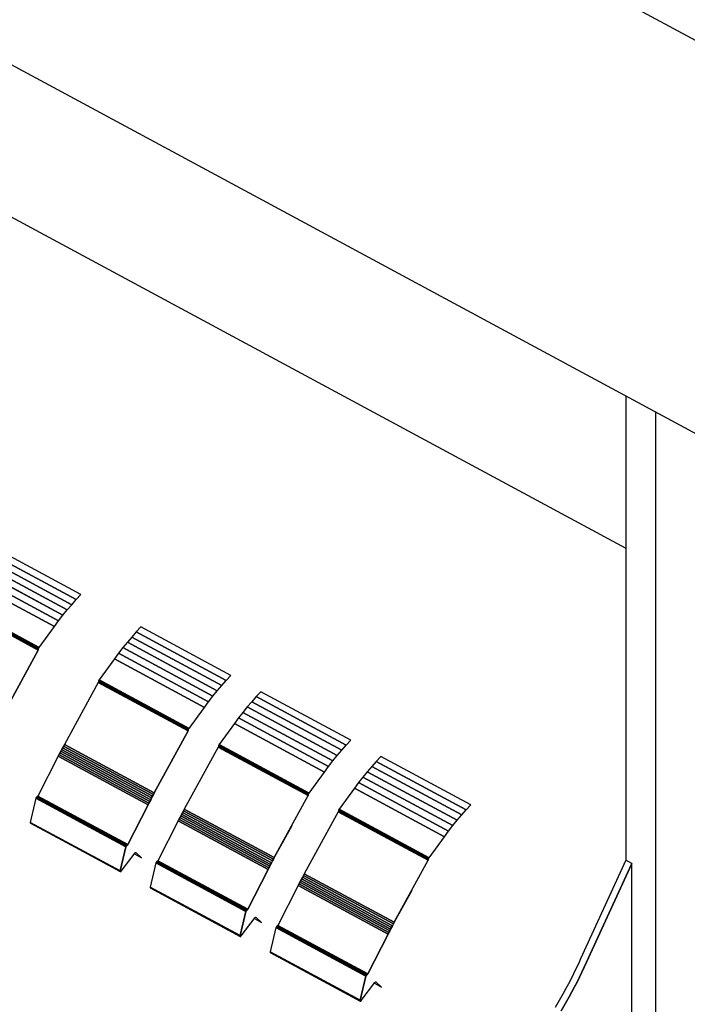
# Model space of a CAD drawing. Extents: x 5 to 3605, y 5 to 302.
# Drawn here: x 3540 to 3549, y 243 to 256 of the extents above; entities that cross this region are included whole.
import ezdxf

# ---------------------------------------------------------------- set-up
doc = ezdxf.new("R2010")
doc.units = 0
doc.header["$LTSCALE"] = 0.5
doc.header["$MEASUREMENT"] = 0
doc.layers.get('0').update_dxf_attribs({"linetype": 'CONTINUOUS'})
doc.layers.add('6', color=7, linetype='CONTINUOUS')

# ---------------------------------------------------------------- blocks, each defined once
blk = doc.blocks.new('LD_20181025092044_0000004D')
for p, q in [((-78.25, 206.73), (99.95, 110.62)), ((99.95, 149.5), (99.95, 30.88)), ((107.61, -49.2), (107.61, 145.36)), ((-39.19, 98.75), (-62.17, 111.15)), ((-64.48, 108.59), (-41.5, 96.19)), ((-41.5, 96.19), (-64.48, 108.59)), ((-63.33, 109.89), (-40.35, 97.49)), ((-40.35, 97.49), (-63.33, 109.89)), ((-66.74, 105.87), (-43.76, 93.47)), ((-43.76, 93.47), (-66.74, 105.87)), ((-65.62, 107.25), (-42.64, 94.85)), ((-42.64, 94.85), (-65.62, 107.25)), ((-67.84, 104.45), (-44.86, 92.06)), ((-44.86, 92.06), (-67.84, 104.45)), ((-68.92, 103), (-45.94, 90.6)), ((-45.94, 90.6), (-68.92, 103)), ((-40.35, 97.49), (-39.19, 98.75)), ((-73.04, 97), (-50.06, 84.6)), ((-50.06, 84.6), (-73.04, 97)), ((-50.05, 84.63), (-73.03, 97.02)), ((-73.03, 97.02), (-50.05, 84.63)), ((-50.04, 84.65), (-73.02, 97.05)), ((-73.02, 97.05), (-50.04, 84.65)), ((-50.03, 84.68), (-73.01, 97.07)), ((-73.01, 97.07), (-50.03, 84.68)), ((-73, 97.1), (-50.02, 84.7)), ((-50.02, 84.7), (-73, 97.1)), ((-72.99, 97.12), (-50.01, 84.73)), ((-50.01, 84.73), (-72.99, 97.12)), ((-72.98, 97.17), (-50, 84.77)), ((-50, 84.77), (-72.98, 97.17)), ((-72.98, 97.15), (-50, 84.75)), ((-50, 84.75), (-72.98, 97.15)), ((-72.94, 97.42), (-49.96, 85.02)), ((-49.96, 85.02), (-72.94, 97.42)), ((-72.93, 97.45), (-49.95, 85.06)), ((-49.95, 85.06), (-72.93, 97.45)), ((-72.92, 97.49), (-49.94, 85.09)), ((-49.94, 85.09), (-72.92, 97.49)), ((-72.91, 97.52), (-49.93, 85.13)), ((-49.93, 85.13), (-72.91, 97.52)), ((-72.9, 97.56), (-49.92, 85.16)), ((-49.92, 85.16), (-72.9, 97.56)), ((-72.88, 97.59), (-49.9, 85.2)), ((-49.9, 85.2), (-72.88, 97.59)), ((-72.86, 97.62), (-49.88, 85.23)), ((-49.88, 85.23), (-72.86, 97.62)), ((-72.84, 97.65), (-49.86, 85.26)), ((-49.86, 85.26), (-72.84, 97.65)), ((-42.64, 94.85), (-41.5, 96.19)), ((-41.5, 96.19), (-40.35, 97.49)), ((-44.86, 92.06), (-43.76, 93.47)), ((-43.76, 93.47), (-42.64, 94.85)), ((-49.86, 85.26), (-45.94, 90.6)), ((-45.94, 90.6), (-44.86, 92.06)), ((-25.03, 89.23), (-26.18, 87.93)), ((-23.87, 90.49), (-25.03, 89.23)), ((-25.03, 89.23), (-2.05, 76.83)), ((-2.05, 76.83), (-25.03, 89.23)), ((-0.89, 78.09), (-23.87, 90.49)), ((-27.31, 86.59), (-28.43, 85.21)), ((-26.18, 87.93), (-27.31, 86.59)), ((-27.31, 86.59), (-4.33, 74.19)), ((-4.33, 74.19), (-27.31, 86.59)), ((-26.18, 87.93), (-3.2, 75.53)), ((-3.2, 75.53), (-26.18, 87.93)), ((-50.06, 84.6), (-58.72, 68.76)), ((-58.72, 68.76), (-50.06, 84.6)), ((-50.06, 84.6), (-50.05, 84.63)), ((-50.05, 84.63), (-50.04, 84.65)), ((-50.04, 84.65), (-50.03, 84.68)), ((-50.03, 84.68), (-50.02, 84.7)), ((-50.02, 84.7), (-50.01, 84.73)), ((-50.01, 84.73), (-50, 84.75)), ((-50, 84.77), (-49.96, 85.02)), ((-50, 84.75), (-50, 84.77)), ((-49.96, 85.02), (-49.95, 85.06)), ((-49.95, 85.06), (-49.94, 85.09)), ((-49.94, 85.09), (-49.93, 85.13)), ((-49.93, 85.13), (-49.92, 85.16)), ((-49.92, 85.16), (-49.9, 85.2)), ((-49.9, 85.2), (-49.88, 85.23)), ((-49.88, 85.23), (-49.86, 85.26)), ((-29.54, 83.79), (-30.62, 82.34)), ((-28.43, 85.21), (-29.54, 83.79)), ((-29.54, 83.79), (-6.56, 71.4)), ((-6.56, 71.4), (-29.54, 83.79)), ((-28.43, 85.21), (-5.45, 72.81)), ((-5.45, 72.81), (-28.43, 85.21)), ((-30.62, 82.34), (-34.54, 77)), ((-30.62, 82.34), (-7.64, 69.95)), ((-7.64, 69.95), (-30.62, 82.34)), ((-2.05, 76.83), (-0.89, 78.09)), ((-34.74, 76.34), (-43.4, 60.5)), ((-34.73, 76.37), (-34.74, 76.34)), ((-34.74, 76.34), (-11.76, 63.95)), ((-11.76, 63.95), (-34.74, 76.34)), ((-34.71, 76.39), (-34.73, 76.37)), ((-11.74, 63.97), (-34.73, 76.37)), ((-34.73, 76.37), (-11.74, 63.97)), ((-34.7, 76.41), (-34.71, 76.39)), ((-11.73, 63.99), (-34.71, 76.39)), ((-34.71, 76.39), (-11.73, 63.99)), ((-34.69, 76.46), (-34.7, 76.44)), ((-34.7, 76.44), (-11.71, 64.04)), ((-11.71, 64.04), (-34.7, 76.44)), ((-34.7, 76.44), (-34.7, 76.41)), ((-11.72, 64.02), (-34.7, 76.41)), ((-34.7, 76.41), (-11.72, 64.02)), ((-34.68, 76.49), (-34.69, 76.46)), ((-34.69, 76.46), (-11.71, 64.07)), ((-11.71, 64.07), (-34.69, 76.46)), ((-34.64, 76.76), (-34.68, 76.51)), ((-34.68, 76.51), (-11.7, 64.11)), ((-11.7, 64.11), (-34.68, 76.51)), ((-34.68, 76.51), (-34.68, 76.49)), ((-34.68, 76.49), (-11.7, 64.09)), ((-11.7, 64.09), (-34.68, 76.49)), ((-34.63, 76.79), (-34.64, 76.76)), ((-34.64, 76.76), (-11.66, 64.37)), ((-11.66, 64.37), (-34.64, 76.76)), ((-34.62, 76.83), (-34.63, 76.79)), ((-34.63, 76.79), (-11.65, 64.4)), ((-11.65, 64.4), (-34.63, 76.79)), ((-34.61, 76.86), (-34.62, 76.83)), ((-34.62, 76.83), (-11.64, 64.43)), ((-11.64, 64.43), (-34.62, 76.83)), ((-34.59, 76.9), (-34.61, 76.86)), ((-34.61, 76.86), (-11.63, 64.47)), ((-11.63, 64.47), (-34.61, 76.86)), ((-34.58, 76.93), (-34.59, 76.9)), ((-34.59, 76.9), (-11.61, 64.5)), ((-11.61, 64.5), (-34.59, 76.9)), ((-34.56, 76.96), (-34.58, 76.93)), ((-34.58, 76.93), (-11.6, 64.54)), ((-11.6, 64.54), (-34.58, 76.93)), ((-34.54, 77), (-34.56, 76.96)), ((-34.56, 76.96), (-11.58, 64.57)), ((-11.58, 64.57), (-34.56, 76.96)), ((-34.54, 77), (-11.56, 64.6)), ((-11.56, 64.6), (-34.54, 77)), ((-4.33, 74.19), (-3.2, 75.53)), ((-3.2, 75.53), (-2.05, 76.83)), ((-5.45, 72.81), (-4.33, 74.19)), ((6.77, 73.96), (5.61, 72.7)), ((29.75, 61.57), (6.77, 73.96)), ((-7.64, 69.95), (-6.56, 71.4)), ((-6.56, 71.4), (-5.45, 72.81)), ((4.46, 71.4), (3.33, 70.06)), ((5.61, 72.7), (4.46, 71.4)), ((4.46, 71.4), (27.44, 59.01)), ((27.44, 59.01), (4.46, 71.4)), ((5.61, 72.7), (28.59, 60.31)), ((28.59, 60.31), (5.61, 72.7)), ((-11.56, 64.6), (-7.64, 69.95)), ((2.21, 68.68), (1.1, 67.26)), ((3.33, 70.06), (2.21, 68.68)), ((2.21, 68.68), (25.19, 56.29)), ((25.19, 56.29), (2.21, 68.68)), ((3.33, 70.06), (26.31, 57.66)), ((26.31, 57.66), (3.33, 70.06)), ((0.02, 65.81), (-3.89, 60.47)), ((1.1, 67.26), (0.02, 65.81)), ((0.02, 65.81), (23, 53.42)), ((23, 53.42), (0.02, 65.81)), ((1.1, 67.26), (24.09, 54.87)), ((24.09, 54.87), (1.1, 67.26)), ((-11.76, 63.95), (-20.42, 48.1)), ((-20.42, 48.1), (-11.76, 63.95)), ((-11.76, 63.95), (-11.74, 63.97)), ((-11.74, 63.97), (-11.73, 63.99)), ((-11.73, 63.99), (-11.72, 64.02)), ((-11.72, 64.02), (-11.71, 64.04)), ((-11.71, 64.07), (-11.7, 64.09)), ((-11.71, 64.04), (-11.71, 64.07)), ((-11.7, 64.11), (-11.66, 64.37)), ((-11.7, 64.09), (-11.7, 64.11)), ((-11.66, 64.37), (-11.65, 64.4)), ((-11.65, 64.4), (-11.64, 64.43)), ((-11.64, 64.43), (-11.63, 64.47)), ((-11.63, 64.47), (-11.61, 64.5)), ((-11.61, 64.5), (-11.6, 64.54)), ((-11.6, 64.54), (-11.58, 64.57)), ((-11.58, 64.57), (-11.56, 64.6)), ((-43.4, 60.5), (-43.64, 60.07)), ((-43.4, 60.5), (-20.42, 48.1)), ((-20.42, 48.1), (-43.4, 60.5)), ((-3.95, 60.37), (-3.97, 60.34)), ((-3.94, 60.4), (-3.95, 60.37)), ((-3.95, 60.37), (19.03, 47.98)), ((19.03, 47.98), (-3.95, 60.37)), ((-3.92, 60.44), (-3.94, 60.4)), ((-3.94, 60.4), (19.05, 48.01)), ((19.05, 48.01), (-3.94, 60.4)), ((-3.89, 60.47), (-3.92, 60.44)), ((-3.92, 60.44), (19.07, 48.04)), ((19.07, 48.04), (-3.92, 60.44)), ((-3.89, 60.47), (19.09, 48.07)), ((19.09, 48.07), (-3.89, 60.47)), ((28.59, 60.31), (29.75, 61.57)), ((-44.78, 57.9), (-45.01, 57.46)), ((-44.56, 58.33), (-44.78, 57.9)), ((-44.78, 57.9), (-21.8, 45.5)), ((-21.8, 45.5), (-44.78, 57.9)), ((-44.33, 58.77), (-44.56, 58.33)), ((-44.56, 58.33), (-21.58, 45.94)), ((-21.58, 45.94), (-44.56, 58.33)), ((-44.1, 59.2), (-44.33, 58.77)), ((-44.33, 58.77), (-21.35, 46.37)), ((-21.35, 46.37), (-44.33, 58.77)), ((-43.87, 59.63), (-44.1, 59.2)), ((-44.1, 59.2), (-21.12, 46.81)), ((-21.12, 46.81), (-44.1, 59.2)), ((-43.64, 60.07), (-43.87, 59.63)), ((-43.87, 59.63), (-20.89, 47.24)), ((-20.89, 47.24), (-43.87, 59.63)), ((-43.64, 60.07), (-20.66, 47.67)), ((-20.66, 47.67), (-43.64, 60.07)), ((-4.1, 59.81), (-12.76, 43.97)), ((-4.08, 59.84), (-4.1, 59.81)), ((-4.1, 59.81), (18.88, 47.42)), ((18.88, 47.42), (-4.1, 59.81)), ((-4.07, 59.86), (-4.08, 59.84)), ((18.9, 47.44), (-4.08, 59.84)), ((-4.08, 59.84), (18.9, 47.44)), ((-4.06, 59.89), (-4.07, 59.86)), ((18.91, 47.47), (-4.07, 59.86)), ((-4.07, 59.86), (18.91, 47.47)), ((-4.05, 59.91), (-4.06, 59.89)), ((18.92, 47.49), (-4.06, 59.89)), ((-4.06, 59.89), (18.92, 47.49)), ((-4.04, 59.96), (-4.05, 59.94)), ((-4.05, 59.94), (18.93, 47.54)), ((18.93, 47.54), (-4.05, 59.94)), ((-4.05, 59.94), (-4.05, 59.91)), ((-4.05, 59.91), (18.93, 47.52)), ((18.93, 47.52), (-4.05, 59.91)), ((-4, 60.23), (-4.04, 59.98)), ((-4.04, 59.98), (18.95, 47.59)), ((18.95, 47.59), (-4.04, 59.98)), ((-4.04, 59.98), (-4.04, 59.96)), ((-4.04, 59.96), (18.94, 47.56)), ((18.94, 47.56), (-4.04, 59.96)), ((-3.99, 60.27), (-4, 60.23)), ((-4, 60.23), (18.98, 47.84)), ((18.98, 47.84), (-4, 60.23)), ((-3.98, 60.3), (-3.99, 60.27)), ((-3.99, 60.27), (18.99, 47.87)), ((18.99, 47.87), (-3.99, 60.27)), ((-3.97, 60.34), (-3.98, 60.3)), ((-3.98, 60.3), (19, 47.91)), ((19, 47.91), (-3.98, 60.3)), ((-3.97, 60.34), (19.01, 47.94)), ((19.01, 47.94), (-3.97, 60.34)), ((26.31, 57.66), (27.44, 59.01)), ((27.44, 59.01), (28.59, 60.31)), ((-45.01, 57.46), (-50.2, 47.3)), ((-45.01, 57.46), (-22.03, 45.07)), ((-22.03, 45.07), (-45.01, 57.46)), ((24.09, 54.87), (25.19, 56.29)), ((25.19, 56.29), (26.31, 57.66)), ((36.25, 56.17), (35.1, 54.87)), ((37.42, 57.43), (36.25, 56.17)), ((36.25, 56.17), (59.23, 43.78)), ((59.23, 43.78), (36.25, 56.17)), ((60.4, 45.04), (37.42, 57.43)), ((19.09, 48.07), (23, 53.42)), ((23, 53.42), (24.09, 54.87)), ((33.97, 53.53), (32.85, 52.15)), ((35.1, 54.87), (33.97, 53.53)), ((33.97, 53.53), (56.95, 41.14)), ((56.95, 41.14), (33.97, 53.53)), ((35.1, 54.87), (58.09, 42.48)), ((58.09, 42.48), (35.1, 54.87)), ((31.75, 50.74), (30.66, 49.29)), ((32.85, 52.15), (31.75, 50.74)), ((31.75, 50.74), (54.73, 38.34)), ((54.73, 38.34), (31.75, 50.74)), ((32.85, 52.15), (55.83, 39.76)), ((55.83, 39.76), (32.85, 52.15)), ((-20.42, 48.1), (-20.66, 47.67)), ((-20.66, 47.67), (-20.42, 48.1)), ((18.95, 47.59), (18.98, 47.84)), ((18.98, 47.84), (18.99, 47.87)), ((18.99, 47.87), (19, 47.91)), ((19, 47.91), (19.01, 47.94)), ((19.01, 47.94), (19.03, 47.98)), ((19.03, 47.98), (19.05, 48.01)), ((19.05, 48.01), (19.07, 48.04)), ((19.07, 48.04), (19.09, 48.07)), ((30.66, 49.29), (26.75, 43.94)), ((30.66, 49.29), (53.64, 36.89)), ((53.64, 36.89), (30.66, 49.29)), ((-50.64, 46.76), (-52.11, 40.58)), ((-50.62, 46.82), (-50.64, 46.76)), ((-50.64, 46.76), (-27.66, 34.37)), ((-27.66, 34.37), (-50.64, 46.76)), ((-50.6, 46.87), (-50.62, 46.82)), ((-50.62, 46.82), (-27.64, 34.42)), ((-27.64, 34.42), (-50.62, 46.82)), ((-50.57, 46.93), (-50.6, 46.87)), ((-50.6, 46.87), (-27.62, 34.48)), ((-27.62, 34.48), (-50.6, 46.87)), ((-50.54, 46.98), (-50.57, 46.93)), ((-50.57, 46.93), (-27.59, 34.53)), ((-27.59, 34.53), (-50.57, 46.93)), ((-50.5, 47.02), (-50.54, 46.98)), ((-50.54, 46.98), (-27.55, 34.58)), ((-27.55, 34.58), (-50.54, 46.98)), ((-50.46, 47.05), (-50.5, 47.02)), ((-50.5, 47.02), (-27.52, 34.62)), ((-27.52, 34.62), (-50.5, 47.02)), ((-50.42, 47.08), (-50.46, 47.05)), ((-50.46, 47.05), (-27.48, 34.66)), ((-27.48, 34.66), (-50.46, 47.05)), ((-50.37, 47.1), (-50.42, 47.08)), ((-50.42, 47.08), (-27.44, 34.68)), ((-27.44, 34.68), (-50.42, 47.08)), ((-50.35, 47.12), (-50.37, 47.1)), ((-27.39, 34.71), (-50.37, 47.1)), ((-50.37, 47.1), (-27.39, 34.71)), ((-50.32, 47.14), (-50.35, 47.12)), ((-27.36, 34.73), (-50.35, 47.12)), ((-50.35, 47.12), (-27.36, 34.73)), ((-50.29, 47.17), (-50.32, 47.14)), ((-27.34, 34.75), (-50.32, 47.14)), ((-50.32, 47.14), (-27.34, 34.75)), ((-50.27, 47.2), (-50.29, 47.17)), ((-27.31, 34.77), (-50.29, 47.17)), ((-50.29, 47.17), (-27.31, 34.77)), ((-50.24, 47.23), (-50.27, 47.2)), ((-27.28, 34.8), (-50.27, 47.2)), ((-50.27, 47.2), (-27.28, 34.8)), ((-50.22, 47.26), (-50.24, 47.23)), ((-27.26, 34.83), (-50.24, 47.23)), ((-50.24, 47.23), (-27.26, 34.83)), ((-50.2, 47.3), (-50.22, 47.26)), ((-27.24, 34.87), (-50.22, 47.26)), ((-50.22, 47.26), (-27.24, 34.87)), ((-27.22, 34.91), (-50.2, 47.3)), ((-50.2, 47.3), (-27.22, 34.91)), ((-21.8, 45.5), (-22.03, 45.07)), ((-22.03, 45.07), (-21.8, 45.5)), ((-21.58, 45.94), (-21.8, 45.5)), ((-21.8, 45.5), (-21.58, 45.94)), ((-21.35, 46.37), (-21.58, 45.94)), ((-21.58, 45.94), (-21.35, 46.37)), ((-21.12, 46.81), (-21.35, 46.37)), ((-21.35, 46.37), (-21.12, 46.81)), ((-20.89, 47.24), (-21.12, 46.81)), ((-21.12, 46.81), (-20.89, 47.24)), ((-20.66, 47.67), (-20.89, 47.24)), ((-20.89, 47.24), (-20.66, 47.67)), ((10.22, 31.57), (18.88, 47.42)), ((18.88, 47.42), (18.9, 47.44)), ((18.9, 47.44), (18.91, 47.47)), ((18.91, 47.47), (18.92, 47.49)), ((18.92, 47.49), (18.93, 47.52)), ((18.93, 47.54), (18.94, 47.56)), ((18.93, 47.52), (18.93, 47.54)), ((18.94, 47.56), (18.95, 47.59)), ((-22.03, 45.07), (-27.22, 34.91)), ((-27.22, 34.91), (-22.03, 45.07)), ((-13.23, 43.11), (-13.46, 42.67)), ((-13, 43.54), (-13.23, 43.11)), ((-13.23, 43.11), (9.75, 30.71)), ((9.75, 30.71), (-13.23, 43.11)), ((-12.76, 43.97), (-13, 43.54)), ((-13, 43.54), (9.99, 31.14)), ((9.99, 31.14), (-13, 43.54)), ((-12.76, 43.97), (10.22, 31.57)), ((10.22, 31.57), (-12.76, 43.97)), ((26.55, 43.29), (17.88, 27.44)), ((26.56, 43.31), (26.55, 43.29)), ((26.55, 43.29), (49.53, 30.89)), ((49.53, 30.89), (26.55, 43.29)), ((26.57, 43.34), (26.56, 43.31)), ((49.54, 30.92), (26.56, 43.31)), ((26.56, 43.31), (49.54, 30.92)), ((26.58, 43.36), (26.57, 43.34)), ((49.55, 30.94), (26.57, 43.34)), ((26.57, 43.34), (49.55, 30.94)), ((26.59, 43.38), (26.58, 43.36)), ((49.56, 30.96), (26.58, 43.36)), ((26.58, 43.36), (49.56, 30.96)), ((26.6, 43.41), (26.59, 43.38)), ((26.59, 43.38), (49.57, 30.99)), ((49.57, 30.99), (26.59, 43.38)), ((26.61, 43.46), (26.6, 43.43)), ((26.6, 43.43), (49.58, 31.04)), ((49.58, 31.04), (26.6, 43.43)), ((26.6, 43.43), (26.6, 43.41)), ((26.6, 43.41), (49.58, 31.01)), ((49.58, 31.01), (26.6, 43.41)), ((26.65, 43.71), (26.61, 43.46)), ((26.61, 43.46), (49.59, 31.06)), ((49.59, 31.06), (26.61, 43.46)), ((26.66, 43.77), (26.65, 43.74)), ((26.65, 43.74), (49.63, 31.34)), ((49.63, 31.34), (26.65, 43.74)), ((26.65, 43.74), (26.65, 43.71)), ((26.65, 43.71), (49.63, 31.31)), ((49.63, 31.31), (26.65, 43.71)), ((26.67, 43.81), (26.66, 43.77)), ((26.66, 43.77), (49.64, 31.38)), ((49.64, 31.38), (26.66, 43.77)), ((26.69, 43.84), (26.67, 43.81)), ((26.67, 43.81), (49.66, 31.41)), ((49.66, 31.41), (26.67, 43.81)), ((26.71, 43.88), (26.69, 43.84)), ((26.69, 43.84), (49.67, 31.45)), ((49.67, 31.45), (26.69, 43.84)), ((26.73, 43.91), (26.71, 43.88)), ((26.71, 43.88), (49.69, 31.48)), ((49.69, 31.48), (26.71, 43.88)), ((26.75, 43.94), (26.73, 43.91)), ((26.73, 43.91), (49.71, 31.52)), ((49.71, 31.52), (26.73, 43.91)), ((26.75, 43.94), (49.73, 31.55)), ((49.73, 31.55), (26.75, 43.94)), ((58.09, 42.48), (59.23, 43.78)), ((59.23, 43.78), (60.4, 45.04)), ((-52.11, 40.58), (-52.12, 40.49)), ((-52.12, 40.49), (-29.14, 28.1)), ((-29.14, 28.1), (-52.12, 40.49)), ((-52.12, 40.49), (-52.11, 40.43)), ((-52.11, 40.58), (-29.13, 28.18)), ((-29.13, 28.18), (-52.11, 40.58)), ((-52.11, 40.43), (-29.13, 28.03)), ((-29.13, 28.03), (-52.11, 40.43)), ((-52.11, 40.43), (-52.08, 40.38)), ((-52.08, 40.38), (-29.1, 27.99)), ((-14.37, 40.93), (-19.56, 30.77)), ((-14.14, 41.37), (-14.37, 40.93)), ((-14.37, 40.93), (8.62, 28.54)), ((8.62, 28.54), (-14.37, 40.93)), ((-13.92, 41.81), (-14.14, 41.37)), ((-14.14, 41.37), (8.84, 28.97)), ((8.84, 28.97), (-14.14, 41.37)), ((-13.69, 42.24), (-13.92, 41.81)), ((-13.92, 41.81), (9.06, 29.41)), ((9.06, 29.41), (-13.92, 41.81)), ((-13.46, 42.67), (-13.69, 42.24)), ((-13.69, 42.24), (9.29, 29.84)), ((9.29, 29.84), (-13.69, 42.24)), ((-13.46, 42.67), (9.52, 30.28)), ((9.52, 30.28), (-13.46, 42.67)), ((55.83, 39.76), (56.95, 41.14)), ((56.95, 41.14), (58.09, 42.48)), ((14.66, 39.7), (10.22, 31.57)), ((53.64, 36.89), (54.73, 38.34)), ((54.73, 38.34), (55.83, 39.76)), ((49.73, 31.55), (53.64, 36.89)), ((-27.66, 34.37), (-29.13, 28.18)), ((-29.13, 28.18), (-27.66, 34.37)), ((-28.87, 28.1), (-25.35, 32.77)), ((-27.64, 34.42), (-27.66, 34.37)), ((-27.66, 34.37), (-27.64, 34.42)), ((-27.62, 34.48), (-27.64, 34.42)), ((-27.64, 34.42), (-27.62, 34.48)), ((-27.59, 34.53), (-27.62, 34.48)), ((-27.62, 34.48), (-27.59, 34.53)), ((-27.55, 34.58), (-27.59, 34.53)), ((-27.59, 34.53), (-27.55, 34.58)), ((-27.52, 34.62), (-27.55, 34.58)), ((-27.55, 34.58), (-27.52, 34.62)), ((-27.48, 34.66), (-27.52, 34.62)), ((-27.52, 34.62), (-27.48, 34.66)), ((-27.44, 34.68), (-27.48, 34.66)), ((-27.48, 34.66), (-27.44, 34.68)), ((-27.39, 34.71), (-27.44, 34.68)), ((-27.44, 34.68), (-27.39, 34.71)), ((-27.36, 34.73), (-27.39, 34.71)), ((-27.39, 34.71), (-27.36, 34.73)), ((-27.34, 34.75), (-27.36, 34.73)), ((-27.36, 34.73), (-27.34, 34.75)), ((-27.31, 34.77), (-27.34, 34.75)), ((-27.34, 34.75), (-27.31, 34.77)), ((-27.28, 34.8), (-27.31, 34.77)), ((-27.31, 34.77), (-27.28, 34.8)), ((-27.26, 34.83), (-27.28, 34.8)), ((-27.28, 34.8), (-27.26, 34.83)), ((-27.24, 34.87), (-27.26, 34.83)), ((-27.26, 34.83), (-27.24, 34.87)), ((-27.22, 34.91), (-27.24, 34.87)), ((-27.24, 34.87), (-27.22, 34.91)), ((-25.35, 32.77), (-25.32, 32.81)), ((-25.32, 32.81), (-25.28, 32.85)), ((-25.28, 32.85), (-25.24, 32.87)), ((-25.24, 32.87), (-25.2, 32.89)), ((-25.2, 32.89), (-25.17, 32.9)), ((-25.17, 32.9), (-25.14, 32.89)), ((-25.11, 32.88), (-25.14, 32.89)), ((-25.14, 32.89), (-25.11, 32.88)), ((-25.14, 32.89), (-25.11, 32.88)), ((-25.11, 32.88), (-25.14, 32.89)), ((-23.68, 31.56), (-25.11, 32.88)), ((-25.52, 32.55), (-23.68, 31.56)), ((-20, 30.23), (-21.47, 24.05)), ((-19.98, 30.29), (-20, 30.23)), ((-20, 30.23), (2.98, 17.84)), ((2.98, 17.84), (-20, 30.23)), ((-19.96, 30.35), (-19.98, 30.29)), ((-19.98, 30.29), (3, 17.89)), ((3, 17.89), (-19.98, 30.29)), ((-19.93, 30.4), (-19.96, 30.35)), ((-19.96, 30.35), (3.02, 17.95)), ((3.02, 17.95), (-19.96, 30.35)), ((-19.89, 30.45), (-19.93, 30.4)), ((-19.93, 30.4), (3.05, 18)), ((3.05, 18), (-19.93, 30.4)), ((-19.86, 30.49), (-19.89, 30.45)), ((-19.89, 30.45), (3.09, 18.05)), ((3.09, 18.05), (-19.89, 30.45)), ((-19.82, 30.53), (-19.86, 30.49)), ((-19.86, 30.49), (3.13, 18.1)), ((3.13, 18.1), (-19.86, 30.49)), ((-19.78, 30.55), (-19.82, 30.53)), ((-19.82, 30.53), (3.16, 18.13)), ((3.16, 18.13), (-19.82, 30.53)), ((-19.73, 30.58), (-19.78, 30.55)), ((-19.78, 30.55), (3.2, 18.16)), ((3.2, 18.16), (-19.78, 30.55)), ((-19.7, 30.59), (-19.73, 30.58)), ((3.25, 18.18), (-19.73, 30.58)), ((-19.73, 30.58), (3.25, 18.18)), ((-19.68, 30.61), (-19.7, 30.59)), ((3.28, 18.2), (-19.7, 30.59)), ((-19.7, 30.59), (3.28, 18.2)), ((-19.65, 30.64), (-19.68, 30.61)), ((3.31, 18.22), (-19.68, 30.61)), ((-19.68, 30.61), (3.31, 18.22)), ((-19.62, 30.67), (-19.65, 30.64)), ((3.33, 18.25), (-19.65, 30.64)), ((-19.65, 30.64), (3.33, 18.25)), ((-19.6, 30.7), (-19.62, 30.67)), ((3.36, 18.27), (-19.62, 30.67)), ((-19.62, 30.67), (3.36, 18.27)), ((-19.58, 30.74), (-19.6, 30.7)), ((3.38, 18.31), (-19.6, 30.7)), ((-19.6, 30.7), (3.38, 18.31)), ((-19.56, 30.77), (-19.58, 30.74)), ((3.41, 18.34), (-19.58, 30.74)), ((-19.58, 30.74), (3.41, 18.34)), ((3.43, 18.38), (-19.56, 30.77)), ((-19.56, 30.77), (3.43, 18.38)), ((9.52, 30.28), (9.29, 29.84)), ((9.29, 29.84), (9.52, 30.28)), ((9.75, 30.71), (9.52, 30.28)), ((9.52, 30.28), (9.75, 30.71)), ((9.99, 31.14), (9.75, 30.71)), ((9.75, 30.71), (9.99, 31.14)), ((10.22, 31.57), (9.99, 31.14)), ((9.99, 31.14), (10.22, 31.57)), ((40.86, 15.05), (49.53, 30.89)), ((49.53, 30.89), (49.54, 30.92)), ((49.54, 30.92), (49.55, 30.94)), ((49.55, 30.94), (49.56, 30.96)), ((49.56, 30.96), (49.57, 30.99)), ((49.57, 30.99), (49.58, 31.01)), ((49.58, 31.04), (49.59, 31.06)), ((49.58, 31.01), (49.58, 31.04)), ((49.59, 31.06), (49.63, 31.31)), ((49.63, 31.34), (49.64, 31.38)), ((49.63, 31.31), (49.63, 31.34)), ((49.64, 31.38), (49.66, 31.41)), ((49.66, 31.41), (49.67, 31.45)), ((49.67, 31.45), (49.69, 31.48)), ((49.69, 31.48), (49.71, 31.52)), ((49.71, 31.52), (49.73, 31.55)), ((99.95, 30.89), (88.45, 5.69)), ((101.49, 30.06), (99.95, 30.89)), ((-29.13, 28.18), (-29.14, 28.1)), ((-29.14, 28.1), (-29.13, 28.18)), ((-29.14, 28.1), (-29.13, 28.03)), ((-29.13, 28.03), (-29.14, 28.1)), ((-29.13, 28.03), (-29.1, 27.99)), ((-29.1, 27.99), (-29.13, 28.03)), ((-29.1, 27.99), (-29.05, 27.97)), ((-29.05, 27.97), (-28.99, 27.99)), ((-28.99, 27.99), (-28.93, 28.03)), ((-28.93, 28.03), (-28.87, 28.1)), ((8.62, 28.54), (3.43, 18.38)), ((3.43, 18.38), (8.62, 28.54)), ((8.84, 28.97), (8.62, 28.54)), ((8.62, 28.54), (8.84, 28.97)), ((9.06, 29.41), (8.84, 28.97)), ((8.84, 28.97), (9.06, 29.41)), ((9.29, 29.84), (9.06, 29.41)), ((9.06, 29.41), (9.29, 29.84)), ((101.49, 30.06), (89.98, 4.86)), ((89.98, 4.86), (101.49, 30.06)), ((101.49, -45.9), (101.49, 30.06)), ((16.73, 25.28), (16.5, 24.84)), ((16.95, 25.71), (16.73, 25.28)), ((16.73, 25.28), (39.71, 12.88)), ((39.71, 12.88), (16.73, 25.28)), ((17.18, 26.15), (16.95, 25.71)), ((16.95, 25.71), (39.93, 13.32)), ((39.93, 13.32), (16.95, 25.71)), ((17.41, 26.58), (17.18, 26.15)), ((17.18, 26.15), (40.16, 13.75)), ((40.16, 13.75), (17.18, 26.15)), ((17.65, 27.01), (17.41, 26.58)), ((17.41, 26.58), (40.39, 14.18)), ((40.39, 14.18), (17.41, 26.58)), ((17.88, 27.44), (17.65, 27.01)), ((17.65, 27.01), (40.63, 14.62)), ((40.63, 14.62), (17.65, 27.01)), ((17.88, 27.44), (40.86, 15.05)), ((40.86, 15.05), (17.88, 27.44)), ((-21.47, 24.05), (-21.48, 23.97)), ((-21.48, 23.97), (1.5, 11.57)), ((1.5, 11.57), (-21.48, 23.97)), ((-21.48, 23.97), (-21.47, 23.9)), ((-21.47, 24.05), (1.51, 11.65)), ((1.51, 11.65), (-21.47, 24.05)), ((-21.47, 23.9), (1.51, 11.5)), ((1.51, 11.5), (-21.47, 23.9)), ((-21.47, 23.9), (-21.44, 23.86)), ((-21.44, 23.86), (1.54, 11.46)), ((16.28, 24.41), (11.09, 14.25)), ((16.5, 24.84), (16.28, 24.41)), ((16.28, 24.41), (39.26, 12.01)), ((39.26, 12.01), (16.28, 24.41)), ((16.5, 24.84), (39.48, 12.45)), ((39.48, 12.45), (16.5, 24.84)), ((45.31, 23.18), (40.86, 15.05)), ((2.98, 17.84), (1.51, 11.65)), ((1.51, 11.65), (2.98, 17.84)), ((3, 17.89), (2.98, 17.84)), ((2.98, 17.84), (3, 17.89)), ((3.02, 17.95), (3, 17.89)), ((3, 17.89), (3.02, 17.95)), ((3.05, 18), (3.02, 17.95)), ((3.02, 17.95), (3.05, 18)), ((3.09, 18.05), (3.05, 18)), ((3.05, 18), (3.09, 18.05)), ((3.13, 18.1), (3.09, 18.05)), ((3.09, 18.05), (3.13, 18.1)), ((3.16, 18.13), (3.13, 18.1)), ((3.13, 18.1), (3.16, 18.13)), ((3.2, 18.16), (3.16, 18.13)), ((3.16, 18.13), (3.2, 18.16)), ((3.25, 18.18), (3.2, 18.16)), ((3.2, 18.16), (3.25, 18.18)), ((3.28, 18.2), (3.25, 18.18)), ((3.25, 18.18), (3.28, 18.2)), ((3.31, 18.22), (3.28, 18.2)), ((3.28, 18.2), (3.31, 18.22)), ((3.33, 18.25), (3.31, 18.22)), ((3.31, 18.22), (3.33, 18.25)), ((3.36, 18.27), (3.33, 18.25)), ((3.33, 18.25), (3.36, 18.27)), ((3.38, 18.31), (3.36, 18.27)), ((3.36, 18.27), (3.38, 18.31)), ((3.41, 18.34), (3.38, 18.31)), ((3.38, 18.31), (3.41, 18.34)), ((3.43, 18.38), (3.41, 18.34)), ((3.41, 18.34), (3.43, 18.38)), ((1.78, 11.57), (5.29, 16.24)), ((5.12, 16.02), (6.96, 15.03)), ((5.29, 16.24), (5.32, 16.28)), ((5.32, 16.28), (5.36, 16.32)), ((5.36, 16.32), (5.4, 16.35)), ((5.4, 16.35), (5.44, 16.36)), ((5.44, 16.36), (5.47, 16.37)), ((5.47, 16.37), (5.5, 16.36)), ((5.53, 16.35), (5.5, 16.36)), ((5.5, 16.36), (5.53, 16.35)), ((5.5, 16.36), (5.53, 16.35)), ((5.53, 16.35), (5.5, 16.36)), ((6.96, 15.03), (5.53, 16.35)), ((10.64, 13.71), (9.17, 7.52)), ((10.66, 13.76), (10.64, 13.71)), ((10.64, 13.71), (33.63, 1.31)), ((33.63, 1.31), (10.64, 13.71)), ((10.68, 13.82), (10.66, 13.76)), ((10.66, 13.76), (33.64, 1.37)), ((33.64, 1.37), (10.66, 13.76)), ((10.71, 13.87), (10.68, 13.82)), ((10.68, 13.82), (33.67, 1.42)), ((33.67, 1.42), (10.68, 13.82)), ((10.75, 13.92), (10.71, 13.87)), ((10.71, 13.87), (33.7, 1.48)), ((33.7, 1.48), (10.71, 13.87)), ((10.79, 13.96), (10.75, 13.92)), ((10.75, 13.92), (33.73, 1.53)), ((33.73, 1.53), (10.75, 13.92)), ((10.83, 14), (10.79, 13.96)), ((10.79, 13.96), (33.77, 1.57)), ((33.77, 1.57), (10.79, 13.96)), ((10.86, 14.03), (10.83, 14)), ((10.83, 14), (33.81, 1.6)), ((33.81, 1.6), (10.83, 14)), ((10.91, 14.05), (10.86, 14.03)), ((10.86, 14.03), (33.85, 1.63)), ((33.85, 1.63), (10.86, 14.03)), ((10.94, 14.07), (10.91, 14.05)), ((33.89, 1.66), (10.91, 14.05)), ((10.91, 14.05), (33.89, 1.66)), ((10.97, 14.09), (10.94, 14.07)), ((33.92, 1.67), (10.94, 14.07)), ((10.94, 14.07), (33.92, 1.67)), ((10.99, 14.11), (10.97, 14.09)), ((33.95, 1.69), (10.97, 14.09)), ((10.97, 14.09), (33.95, 1.69)), ((11.02, 14.14), (10.99, 14.11)), ((33.97, 1.72), (10.99, 14.11)), ((10.99, 14.11), (33.97, 1.72)), ((11.04, 14.17), (11.02, 14.14)), ((34, 1.75), (11.02, 14.14)), ((11.02, 14.14), (34, 1.75)), ((11.07, 14.21), (11.04, 14.17)), ((34.02, 1.78), (11.04, 14.17)), ((11.04, 14.17), (34.02, 1.78)), ((11.09, 14.25), (11.07, 14.21)), ((34.05, 1.81), (11.07, 14.21)), ((11.07, 14.21), (34.05, 1.81)), ((34.07, 1.85), (11.09, 14.25)), ((11.09, 14.25), (34.07, 1.85)), ((39.71, 12.88), (39.48, 12.45)), ((39.48, 12.45), (39.71, 12.88)), ((39.93, 13.32), (39.71, 12.88)), ((39.71, 12.88), (39.93, 13.32)), ((40.16, 13.75), (39.93, 13.32)), ((39.93, 13.32), (40.16, 13.75)), ((40.39, 14.18), (40.16, 13.75)), ((40.16, 13.75), (40.39, 14.18)), ((40.63, 14.62), (40.39, 14.18)), ((40.39, 14.18), (40.63, 14.62)), ((40.86, 15.05), (40.63, 14.62)), ((40.63, 14.62), (40.86, 15.05)), ((1.51, 11.65), (1.5, 11.57)), ((1.5, 11.57), (1.51, 11.65)), ((1.5, 11.57), (1.51, 11.5)), ((1.51, 11.5), (1.5, 11.57)), ((1.51, 11.5), (1.54, 11.46)), ((1.54, 11.46), (1.51, 11.5)), ((1.54, 11.46), (1.59, 11.45)), ((1.59, 11.45), (1.65, 11.46)), ((1.65, 11.46), (1.71, 11.51)), ((1.71, 11.51), (1.78, 11.57)), ((39.26, 12.01), (34.07, 1.85)), ((34.07, 1.85), (39.26, 12.01)), ((39.48, 12.45), (39.26, 12.01)), ((39.26, 12.01), (39.48, 12.45)), ((9.17, 7.52), (9.16, 7.44)), ((9.16, 7.44), (32.14, -4.96)), ((32.14, -4.96), (9.16, 7.44)), ((9.16, 7.44), (9.17, 7.37)), ((9.17, 7.52), (32.15, -4.87)), ((32.15, -4.87), (9.17, 7.52)), ((9.17, 7.37), (32.15, -5.02)), ((32.15, -5.02), (9.17, 7.37)), ((9.17, 7.37), (9.2, 7.33)), ((9.2, 7.33), (32.18, -5.07)), ((88.45, 5.69), (87.86, 4.41)), ((87.25, 3.14), (86.63, 1.87)), ((87.86, 4.41), (87.25, 3.14)), ((89.39, 3.58), (88.78, 2.31)), ((88.78, 2.31), (89.39, 3.58)), ((89.98, 4.86), (89.39, 3.58)), ((89.39, 3.58), (89.98, 4.86)), ((33.63, 1.31), (32.15, -4.87)), ((32.15, -4.87), (33.63, 1.31)), ((33.64, 1.37), (33.63, 1.31)), ((33.63, 1.31), (33.64, 1.37)), ((33.67, 1.42), (33.64, 1.37)), ((33.64, 1.37), (33.67, 1.42)), ((33.7, 1.48), (33.67, 1.42)), ((33.67, 1.42), (33.7, 1.48)), ((33.73, 1.53), (33.7, 1.48)), ((33.7, 1.48), (33.73, 1.53)), ((33.77, 1.57), (33.73, 1.53)), ((33.73, 1.53), (33.77, 1.57)), ((33.81, 1.6), (33.77, 1.57)), ((33.77, 1.57), (33.81, 1.6)), ((33.85, 1.63), (33.81, 1.6)), ((33.81, 1.6), (33.85, 1.63)), ((33.89, 1.66), (33.85, 1.63)), ((33.85, 1.63), (33.89, 1.66)), ((33.92, 1.67), (33.89, 1.66)), ((33.89, 1.66), (33.92, 1.67)), ((33.95, 1.69), (33.92, 1.67)), ((33.92, 1.67), (33.95, 1.69)), ((33.97, 1.72), (33.95, 1.69)), ((33.95, 1.69), (33.97, 1.72)), ((34, 1.75), (33.97, 1.72)), ((33.97, 1.72), (34, 1.75)), ((34.02, 1.78), (34, 1.75)), ((34, 1.75), (34.02, 1.78)), ((34.05, 1.81), (34.02, 1.78)), ((34.02, 1.78), (34.05, 1.81)), ((34.07, 1.85), (34.05, 1.81)), ((34.05, 1.81), (34.07, 1.85)), ((85.99, 0.61), (85.33, -0.65)), ((86.63, 1.87), (85.99, 0.61)), ((88.16, 1.04), (87.52, -0.22)), ((87.52, -0.22), (88.16, 1.04)), ((88.78, 2.31), (88.16, 1.04)), ((88.16, 1.04), (88.78, 2.31)), ((32.42, -4.95), (35.93, -0.29)), ((35.77, -0.51), (37.6, -1.5)), ((35.93, -0.29), (35.97, -0.24)), ((35.97, -0.24), (36, -0.21)), ((36, -0.21), (36.04, -0.18)), ((36.04, -0.18), (36.08, -0.16)), ((36.08, -0.16), (36.11, -0.16)), ((36.11, -0.16), (36.15, -0.16)), ((36.17, -0.18), (36.14, -0.16)), ((36.14, -0.16), (36.17, -0.18)), ((36.15, -0.16), (36.17, -0.18)), ((36.17, -0.18), (36.15, -0.16)), ((37.6, -1.5), (36.17, -0.18)), ((84.66, -1.89), (83.98, -3.13)), ((85.33, -0.65), (84.66, -1.89)), ((86.86, -1.47), (86.2, -2.72)), ((86.2, -2.72), (86.86, -1.47)), ((87.52, -0.22), (86.86, -1.47)), ((86.86, -1.47), (87.52, -0.22)), ((32.15, -4.87), (32.14, -4.96)), ((32.14, -4.96), (32.15, -4.87)), ((32.14, -4.96), (32.15, -5.02)), ((32.15, -5.02), (32.14, -4.96)), ((32.15, -5.02), (32.18, -5.07)), ((32.18, -5.07), (32.15, -5.02)), ((32.29, -5.07), (32.36, -5.02)), ((32.36, -5.02), (32.42, -4.95)), ((83.98, -3.13), (81.97, -6.73)), ((85.51, -3.96), (83.5, -7.55)), ((83.5, -7.55), (85.51, -3.96)), ((86.2, -2.72), (85.51, -3.96)), ((85.51, -3.96), (86.2, -2.72)), ((32.18, -5.07), (32.23, -5.08)), ((32.23, -5.08), (32.29, -5.07))]:
    blk.add_line(p, q)
blk = doc.blocks.new('LD_20181025092044_0000004E')
for p, q in [((39.9, 869.13), (-597.44, 1212.89)), ((-649.84, 1140.7), (-12.49, 796.94))]:
    blk.add_line(p, q)

msp = doc.modelspace()

# ---------------------------------------------------------------- block references
at = {"layer": '6', "xscale": 0.05, "yscale": 0.05, "zscale": 0.05}
for name, p in [('LD_20181025092044_0000004E', (3558.93, 205.386)), ('LD_20181025092044_0000004D', (3543.035, 243.299))]:
    msp.add_blockref(name, p, dxfattribs=at)

doc.saveas('drawing.dxf')
